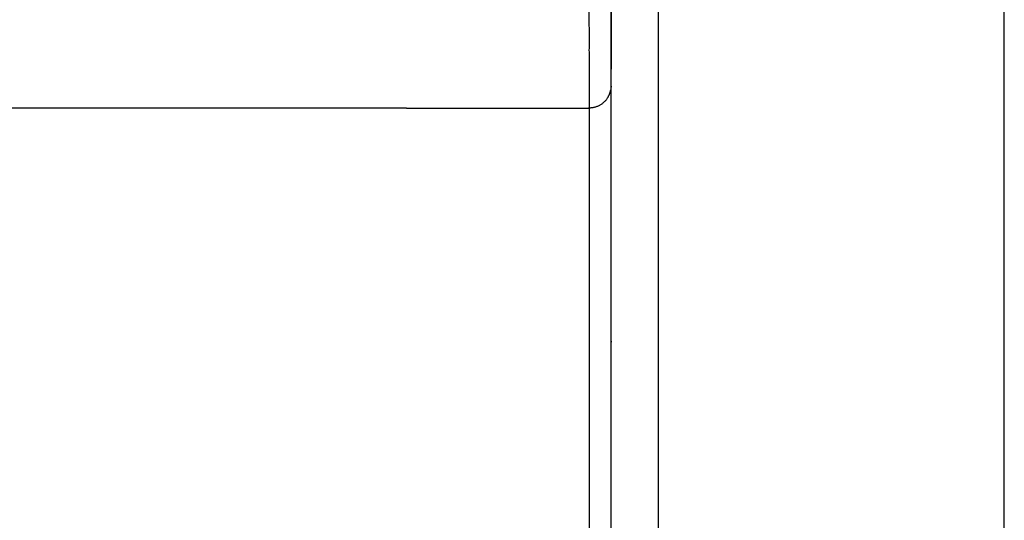
# Model space of a CAD drawing. Units: millimetres. Extents: x 111314 to 127441, y 5213 to 15954.
# Drawn here: x 118362 to 118675, y 9191 to 9350 of the extents above; entities that cross this region are included whole.
import ezdxf

# ---------------------------------------------------------------- set-up
doc = ezdxf.new("R2010")
doc.units = ezdxf.units.MM
doc.layers.add('DEFAULT', color=7, linetype='Continuous')
doc.layers.add('DiKom', color=7, linetype='Continuous')

# ---------------------------------------------------------------- blocks, each defined once
blk = doc.blocks.new('KID-17301')
at = {"layer": 'DiKom', "color": 7, "linetype": 'Continuous'}
for p, q in [((134799.5257439038, 8714.60853036635), (134799.5257439038, 9499.376616282718)), ((134689.5255867651, 9459.079459329054), (134689.5257438895, 9141.786872505023))]:
    blk.add_line(p, q, dxfattribs=at)
at = {"layer": 'DiKom'}
blk.add_line((134674.5257438902, 8739.65052147107), (134674.5257438902, 9476.66276297665), dxfattribs=at)
for points in [[(134674.5257438864, 9423.156595123866), (134674.5257438869, 9378.946735564692), (134674.5257438873, 9334.736876005518)], [(134674.5257438936, 9329.321645716875), (134674.5257438936, 9332.0292608612), (134674.5257438936, 9334.736876005518)], [(134674.5257438902, 9108.156642223861), (134674.5257438902, 9218.739143968865), (134674.5257438902, 9329.32164571387)], [(134609.5257438902, 9322.332752573864), (134638.5257438902, 9322.332752573864), (134667.5257438902, 9322.332752573864)], [(134667.5257438902, 9322.332752573864), (134667.5257438902, 9215.24469739887), (134667.5257438902, 9108.156642223868)], [(134674.5257438889, 9248.33435093479), (134674.5257438889, 9248.174182732662), (134674.5257438889, 9248.014014530534)]]:
    blk.add_open_spline(points, degree=2, dxfattribs=at)
for points, weights in [([(133772.7388288581, 9375.379527844103), (134102.1629063058, 9177.029126967696), (134486.6919394807, 9176.303196044151)], [1, 0.9637597432004877, 1]), ([(133763.4222196261, 9362.230865985497), (134097.0078017409, 9161.01566772568), (134486.579848228, 9160.296500702207)], [1, 0.9636487510582654, 1]), ([(133751.9743635445, 9345.789325918588), (134090.7376788102, 9141.01948896314), (134486.5794998382, 9140.296563165517)], [1, 0.9635213160122635, 1]), ([(133740.5269405675, 9329.348503431786), (134084.4705929615, 9121.03478026794), (134486.5791584091, 9120.29662433805)], [1, 0.9634049870117842, 1]), ([(134674.5257438902, 9329.32164571387), (134674.5250884618, 9328.63187336479), (134674.3868066537, 9327.956103829536)], [1, 0.994959541213502, 1]), ([(134673.3434101065, 9325.43645558074), (134674.1194167305, 9326.590960376789), (134674.3892568283, 9327.955604625742)], [1, 0.9804053999725872, 1]), ([(134673.3407883923, 9325.4381970471), (134671.2638677571, 9322.330146611495), (134667.5257438902, 9322.332752573864)], [1, 0.8817667462800174, 1]), ([(134609.5257438902, 9322.332752573813), (134561.5014727086, 9322.33182348097), (134513.4772015269, 9322.332752570823)], [1, 0.9999999998128606, 1]), ([(134486.5788104727, 9100.296688839619), (134078.2053650038, 9101.057292808135), (133729.0799428163, 9312.9083939735)], [1, 0.9632965014374417, 1]), ([(133706.1871718582, 9280.030234481812), (134065.6700984822, 9061.086868301983), (134486.578102632, 9060.296823273595)], [1, 0.9630780497270334, 1]), ([(134674.5257438897, 9276.302597083988), (134674.5257435048, 9276.324461517832), (134674.5254163282, 9276.34632350364)], [1, 0.9999720741639028, 1]), ([(133694.6822276891, 9263.304607658392), (134059.4183585263, 9040.74241996681), (134486.6956001835, 9040.013523640278)], [1, 0.9629420619683083, 1]), ([(133692.6250263585, 9259.94097499008), (134058.4138664342, 9036.813026092526), (134486.8845201492, 9036.137742127896)], [1, 0.9629451280097447, 1]), ([(134674.5257438897, 9216.302597083988), (134674.5257435049, 9216.324461517888), (134674.5254163282, 9216.346323503734)], [1, 0.9999720741636278, 1])]:
    blk.add_rational_spline(points, weights, degree=2, dxfattribs=at)
blk.add_rational_spline([(134674.5257438936, 9364.403691367042), (134672.1924128741, 9364.407946805775), (134669.8590784619, 9364.409455622048), (134667.5257438902, 9364.40821781387), (134667.5257438876, 9364.364142343027), (134667.5257438864, 9364.320066872133), (134667.525743887, 9364.275991401264), (134667.5257438868, 9340.682025282485), (134667.5257438869, 9323.567566540814), (134667.5257438868, 9322.332752575363)], [1, 0.99999953812636, 0.9999995381263601, 1, 0.9999999999999992, 0.9999999999999996, 1, 0.816916258943042, 0.8169162589999143, 1.000000000170617], degree=3, knots=[0, 0, 0, 0, 0.7000003083427891, 0.7000003083427891, 0.7000003083427891, 0.7132229496028323, 0.7132229496028323, 0.7132229496028323, 2.231659348499765, 2.231659348499765, 2.231659348499765, 2.231659348499765], dxfattribs=at)
blk.add_open_spline([(134513.4772015269, 9322.33275257553), (134503.0134814536, 9322.31979476053), (134482.2631570002, 9322.248907893867), (134452.6078654502, 9322.764369513869), (134415.3568304002, 9324.313013793864), (134390.0932368302, 9326.213117013867), (134374.5606894402, 9327.654729803864)], degree=3, knots=[32.66257102439945, 32.66257102439945, 32.66257102439945, 32.66257102439945, 34.320631960107, 35.97869289581455, 37.6367538315221, 40.9528757029372, 40.9528757029372, 40.9528757029372, 40.9528757029372], dxfattribs=at)

msp = doc.modelspace()

# ---------------------------------------------------------------- block references
at = {"layer": 'DEFAULT'}
msp.add_blockref('KID-17301', (-16124.36560912941, 0), dxfattribs=at)

doc.saveas('drawing.dxf')
